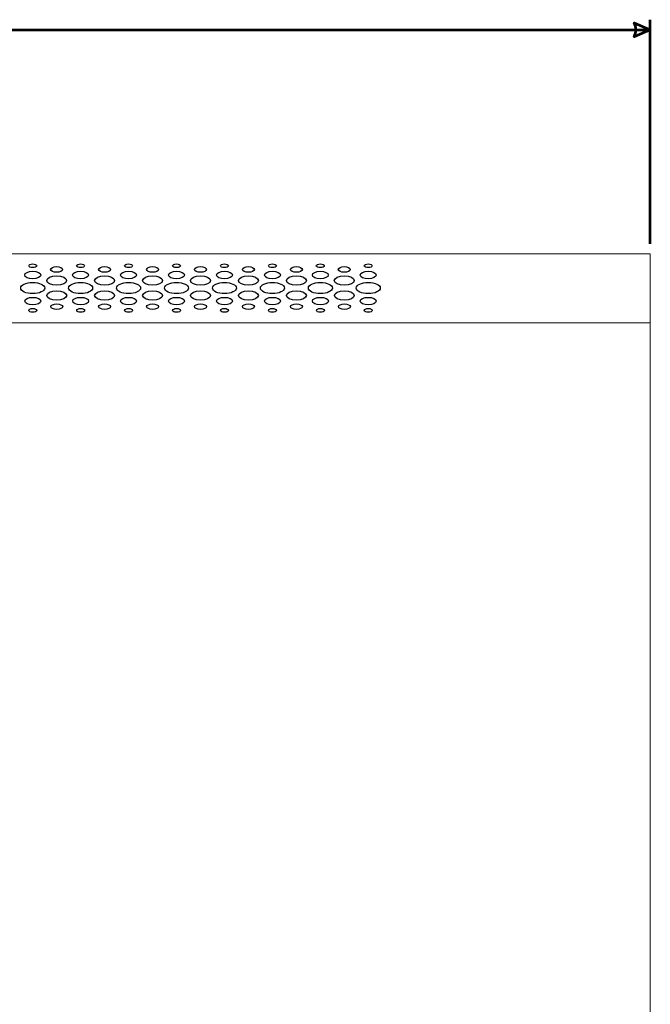
# Model space of a CAD drawing. Units: centimetres. Extents: x -242 to 241, y -152 to 167.
# Drawn here: x -58 to -39, y 108 to 136 of the extents above; entities that cross this region are included whole.
import ezdxf

# ---------------------------------------------------------------- set-up
doc = ezdxf.new("R2010")
doc.units = ezdxf.units.CM
doc.header["$MEASUREMENT"] = 0
doc.layers.add('Rzuty', color=7, linetype='Continuous')
doc.layers.add('Wymiary', color=7, linetype='Continuous')

msp = doc.modelspace()

# ---------------------------------------------------------------- linework, layer by layer
at = {"layer": 'Rzuty', "color": 7, "lineweight": 20}
msp.add_lwpolyline([(-99.42965, 69.25946), (-39.42965, 69.25946), (-39.42965, 129.25946), (-99.42965, 129.25946), (-99.42965, 69.25946)], close=True, dxfattribs=at)
at = {"layer": 'Rzuty', "color": 7, "lineweight": 9}
msp.add_lwpolyline([(-99.42965, 127.25946), (-39.42965, 127.25946), (-39.42965, 129.25946), (-99.42965, 129.25946), (-99.42965, 127.25946)], close=True, dxfattribs=at)
at = {"layer": 'Rzuty', "color": 7, "lineweight": 25}
for points in [[(-57.08151, 128.64407), (-57.08151, 128.70361), (-57.18513, 128.75182), (-57.31287, 128.75169), (-57.31287, 128.75169), (-57.441, 128.75169), (-57.54422, 128.70335), (-57.54422, 128.64381), (-57.54422, 128.64381), (-57.54422, 128.58427), (-57.44061, 128.53606), (-57.31287, 128.53619), (-57.31287, 128.53619), (-57.18513, 128.53619), (-57.08151, 128.58453), (-57.08151, 128.64407)], [(-57.19739, 128.91351), (-57.19739, 128.94322), (-57.24919, 128.96732), (-57.31326, 128.96732), (-57.31326, 128.96732), (-57.37733, 128.96732), (-57.42874, 128.94309), (-57.42874, 128.91338), (-57.42874, 128.91338), (-57.42874, 128.88354), (-57.37693, 128.85944), (-57.31326, 128.85957), (-57.31326, 128.85957), (-57.24919, 128.85957), (-57.19739, 128.88368), (-57.19739, 128.91351)], [(-56.44557, 128.80602), (-56.44557, 128.85071), (-56.52309, 128.88693), (-56.61919, 128.8868), (-56.61919, 128.8868), (-56.7149, 128.8868), (-56.79241, 128.85058), (-56.79241, 128.80589), (-56.79241, 128.80589), (-56.79241, 128.7612), (-56.7149, 128.72511), (-56.61879, 128.72511), (-56.61879, 128.72511), (-56.52309, 128.72511), (-56.44557, 128.76146), (-56.44557, 128.80602)], [(-55.69337, 128.64407), (-55.69337, 128.70361), (-55.79698, 128.75182), (-55.92472, 128.75169), (-55.92472, 128.75169), (-56.05247, 128.75169), (-56.15608, 128.70335), (-56.15608, 128.64381), (-56.15608, 128.64381), (-56.15608, 128.58427), (-56.05247, 128.53606), (-55.92472, 128.53619), (-55.92472, 128.53619), (-55.79698, 128.53619), (-55.69337, 128.58453), (-55.69337, 128.64407)], [(-55.80924, 128.91351), (-55.80924, 128.94322), (-55.86105, 128.96732), (-55.92512, 128.96732), (-55.92512, 128.96732), (-55.98919, 128.96732), (-56.0406, 128.94309), (-56.0406, 128.91338), (-56.0406, 128.91338), (-56.0406, 128.88354), (-55.98879, 128.85944), (-55.92512, 128.85957), (-55.92512, 128.85957), (-55.86105, 128.85957), (-55.80924, 128.88368), (-55.80924, 128.91351)], [(-55.05743, 128.80602), (-55.05743, 128.85071), (-55.13495, 128.88693), (-55.23105, 128.8868), (-55.23105, 128.8868), (-55.32676, 128.8868), (-55.40427, 128.85058), (-55.40427, 128.80589), (-55.40427, 128.80589), (-55.40427, 128.7612), (-55.32676, 128.72511), (-55.23065, 128.72511), (-55.23065, 128.72511), (-55.13495, 128.72511), (-55.05743, 128.76146), (-55.05743, 128.80602)], [(-54.30523, 128.64407), (-54.30523, 128.70361), (-54.40884, 128.75182), (-54.53658, 128.75169), (-54.53658, 128.75169), (-54.66432, 128.75169), (-54.76794, 128.70335), (-54.76794, 128.64381), (-54.76794, 128.64381), (-54.76794, 128.58427), (-54.66432, 128.53606), (-54.53658, 128.53619), (-54.53658, 128.53619), (-54.40884, 128.53619), (-54.30523, 128.58453), (-54.30523, 128.64407)], [(-54.4211, 128.91351), (-54.4211, 128.94322), (-54.47291, 128.96732), (-54.53698, 128.96732), (-54.53698, 128.96732), (-54.60105, 128.96732), (-54.65246, 128.94309), (-54.65246, 128.91338), (-54.65246, 128.91338), (-54.65246, 128.88354), (-54.60065, 128.85944), (-54.53698, 128.85957), (-54.53698, 128.85957), (-54.47291, 128.85957), (-54.4211, 128.88368), (-54.4211, 128.91351)], [(-53.66929, 128.80602), (-53.66929, 128.85071), (-53.74681, 128.88693), (-53.84291, 128.8868), (-53.84291, 128.8868), (-53.93862, 128.8868), (-54.01613, 128.85058), (-54.01613, 128.80589), (-54.01613, 128.80589), (-54.01613, 128.7612), (-53.93862, 128.72511), (-53.84251, 128.72511), (-53.84251, 128.72511), (-53.74681, 128.72511), (-53.66929, 128.76146), (-53.66929, 128.80602)], [(-52.91709, 128.64407), (-52.91709, 128.70361), (-53.0207, 128.75182), (-53.14844, 128.75169), (-53.14844, 128.75169), (-53.27618, 128.75169), (-53.3798, 128.70335), (-53.3798, 128.64381), (-53.3798, 128.64381), (-53.3798, 128.58427), (-53.27618, 128.53606), (-53.14844, 128.53619), (-53.14844, 128.53619), (-53.0207, 128.53619), (-52.91709, 128.58453), (-52.91709, 128.64407)], [(-53.03296, 128.91351), (-53.03296, 128.94322), (-53.08477, 128.96732), (-53.14884, 128.96732), (-53.14884, 128.96732), (-53.21251, 128.96732), (-53.26432, 128.94309), (-53.26432, 128.91338), (-53.26432, 128.91338), (-53.26432, 128.88354), (-53.21251, 128.85944), (-53.14884, 128.85957), (-53.14884, 128.85957), (-53.08477, 128.85957), (-53.03296, 128.88368), (-53.03296, 128.91351)], [(-52.28115, 128.80602), (-52.28115, 128.85071), (-52.35866, 128.88693), (-52.45477, 128.8868), (-52.45477, 128.8868), (-52.55047, 128.8868), (-52.62799, 128.85058), (-52.62799, 128.80589), (-52.62799, 128.80589), (-52.62799, 128.7612), (-52.55047, 128.72511), (-52.45437, 128.72511), (-52.45437, 128.72511), (-52.35866, 128.72511), (-52.28115, 128.76146), (-52.28115, 128.80602)], [(-51.52894, 128.64407), (-51.52894, 128.70361), (-51.63256, 128.75182), (-51.7603, 128.75169), (-51.7603, 128.75169), (-51.88804, 128.75169), (-51.99166, 128.70335), (-51.99166, 128.64381), (-51.99166, 128.64381), (-51.99166, 128.58427), (-51.88804, 128.53606), (-51.7603, 128.53619), (-51.7603, 128.53619), (-51.63256, 128.53619), (-51.52894, 128.58453), (-51.52894, 128.64407)], [(-51.64482, 128.91351), (-51.64482, 128.94322), (-51.69663, 128.96732), (-51.7607, 128.96732), (-51.7607, 128.96732), (-51.82437, 128.96732), (-51.87618, 128.94309), (-51.87618, 128.91338), (-51.87618, 128.91338), (-51.87618, 128.88354), (-51.82437, 128.85944), (-51.7607, 128.85957), (-51.7607, 128.85957), (-51.69663, 128.85957), (-51.64482, 128.88368), (-51.64482, 128.91351)], [(-50.89301, 128.80602), (-50.89301, 128.85071), (-50.97052, 128.88693), (-51.06663, 128.8868), (-51.06663, 128.8868), (-51.16233, 128.8868), (-51.23985, 128.85058), (-51.23985, 128.80589), (-51.23985, 128.80589), (-51.23985, 128.7612), (-51.16194, 128.72511), (-51.06623, 128.72511), (-51.06623, 128.72511), (-50.97052, 128.72511), (-50.89301, 128.76146), (-50.89301, 128.80602)], [(-50.1408, 128.64407), (-50.1408, 128.70361), (-50.24442, 128.75182), (-50.37216, 128.75169), (-50.37216, 128.75169), (-50.4999, 128.75169), (-50.60352, 128.70335), (-50.60352, 128.64381), (-50.60352, 128.64381), (-50.60352, 128.58427), (-50.4999, 128.53606), (-50.37216, 128.53619), (-50.37216, 128.53619), (-50.24442, 128.53619), (-50.1408, 128.58453), (-50.1408, 128.64407)], [(-50.25668, 128.91351), (-50.25668, 128.94322), (-50.30849, 128.96732), (-50.37256, 128.96732), (-50.37256, 128.96732), (-50.43623, 128.96732), (-50.48804, 128.94309), (-50.48804, 128.91338), (-50.48804, 128.91338), (-50.48804, 128.88354), (-50.43623, 128.85944), (-50.37256, 128.85957), (-50.37256, 128.85957), (-50.30849, 128.85957), (-50.25668, 128.88368), (-50.25668, 128.91351)], [(-49.50487, 128.80602), (-49.50487, 128.85071), (-49.58238, 128.88693), (-49.67849, 128.8868), (-49.67849, 128.8868), (-49.77419, 128.8868), (-49.85171, 128.85058), (-49.85171, 128.80589), (-49.85171, 128.80589), (-49.85171, 128.7612), (-49.7738, 128.72511), (-49.67809, 128.72511), (-49.67809, 128.72511), (-49.58238, 128.72511), (-49.50447, 128.76146), (-49.50487, 128.80602)], [(-48.75266, 128.64407), (-48.75266, 128.70361), (-48.85628, 128.75182), (-48.98402, 128.75169), (-48.98402, 128.75169), (-49.11176, 128.75169), (-49.21538, 128.70335), (-49.21538, 128.64381), (-49.21538, 128.64381), (-49.21538, 128.58427), (-49.11176, 128.53606), (-48.98402, 128.53619), (-48.98402, 128.53619), (-48.85588, 128.53619), (-48.75266, 128.58453), (-48.75266, 128.64407)], [(-48.86854, 128.91351), (-48.86854, 128.94322), (-48.92035, 128.96732), (-48.98442, 128.96732), (-48.98442, 128.96732), (-49.04809, 128.96732), (-49.0999, 128.94309), (-49.0999, 128.91338), (-49.0999, 128.91338), (-49.0999, 128.88354), (-49.04809, 128.85944), (-48.98402, 128.85957), (-48.98402, 128.85957), (-48.92035, 128.85957), (-48.86854, 128.88368), (-48.86854, 128.91351)], [(-48.11673, 128.80602), (-48.11673, 128.85071), (-48.19424, 128.88693), (-48.29034, 128.8868), (-48.29034, 128.8868), (-48.38605, 128.8868), (-48.46357, 128.85058), (-48.46357, 128.80589), (-48.46357, 128.80589), (-48.46357, 128.7612), (-48.38566, 128.72511), (-48.28995, 128.72511), (-48.28995, 128.72511), (-48.19424, 128.72511), (-48.11633, 128.76146), (-48.11673, 128.80602)], [(-47.36452, 128.64407), (-47.36452, 128.70361), (-47.46814, 128.75182), (-47.59588, 128.75169), (-47.59588, 128.75169), (-47.72362, 128.75169), (-47.82723, 128.70335), (-47.82723, 128.64381), (-47.82723, 128.64381), (-47.82723, 128.58427), (-47.72362, 128.53606), (-47.59548, 128.53619), (-47.59548, 128.53619), (-47.46774, 128.53619), (-47.36452, 128.58453), (-47.36452, 128.64407)], [(-47.4804, 128.91351), (-47.4804, 128.94322), (-47.53221, 128.96732), (-47.59627, 128.96732), (-47.59627, 128.96732), (-47.65995, 128.96732), (-47.71176, 128.94309), (-47.71176, 128.91338), (-47.71176, 128.91338), (-47.71176, 128.88354), (-47.65995, 128.85944), (-47.59588, 128.85957), (-47.59588, 128.85957), (-47.53221, 128.85957), (-47.4804, 128.88368), (-47.4804, 128.91351)], [(-56.96445, 128.26688), (-56.96484, 128.35613), (-57.12066, 128.42844), (-57.31287, 128.42831), (-57.31287, 128.42831), (-57.50467, 128.42831), (-57.66049, 128.35574), (-57.66049, 128.26649), (-57.66049, 128.26649), (-57.6601, 128.17724), (-57.50428, 128.10492), (-57.31247, 128.10492), (-57.31247, 128.10492), (-57.12027, 128.10505), (-56.96445, 128.1775), (-56.96445, 128.26688)], [(-56.3293, 128.48277), (-56.3297, 128.55717), (-56.45902, 128.61736), (-56.61879, 128.61736), (-56.61879, 128.61736), (-56.77857, 128.61723), (-56.90789, 128.5569), (-56.90789, 128.48251), (-56.90789, 128.48251), (-56.90789, 128.40798), (-56.77817, 128.34779), (-56.6184, 128.34779), (-56.6184, 128.34779), (-56.45862, 128.34792), (-56.3293, 128.40837), (-56.3293, 128.48277)], [(-55.57631, 128.26688), (-55.5767, 128.35613), (-55.73252, 128.42844), (-55.92433, 128.42831), (-55.92433, 128.42831), (-56.11653, 128.42831), (-56.27235, 128.35574), (-56.27235, 128.26649), (-56.27235, 128.26649), (-56.27196, 128.17724), (-56.11614, 128.10492), (-55.92433, 128.10492), (-55.92433, 128.10492), (-55.73212, 128.10505), (-55.57631, 128.1775), (-55.57631, 128.26688)], [(-54.94116, 128.48277), (-54.94156, 128.55717), (-55.07088, 128.61736), (-55.23065, 128.61736), (-55.23065, 128.61736), (-55.39043, 128.61723), (-55.51975, 128.5569), (-55.51975, 128.48251), (-55.51975, 128.48251), (-55.51975, 128.40798), (-55.39003, 128.34779), (-55.23026, 128.34779), (-55.23026, 128.34779), (-55.07048, 128.34792), (-54.94116, 128.40837), (-54.94116, 128.48277)], [(-54.18816, 128.26688), (-54.18856, 128.35613), (-54.34438, 128.42844), (-54.53619, 128.42831), (-54.53619, 128.42831), (-54.72839, 128.42831), (-54.88421, 128.35574), (-54.88421, 128.26649), (-54.88421, 128.26649), (-54.88382, 128.17724), (-54.728, 128.10492), (-54.53619, 128.10492), (-54.53619, 128.10492), (-54.34398, 128.10505), (-54.18816, 128.1775), (-54.18816, 128.26688)], [(-53.55302, 128.48277), (-53.55302, 128.55717), (-53.68274, 128.61736), (-53.84251, 128.61736), (-53.84251, 128.61736), (-54.00229, 128.61723), (-54.13161, 128.5569), (-54.13161, 128.48251), (-54.13161, 128.48251), (-54.13161, 128.40798), (-54.00189, 128.34779), (-53.84212, 128.34779), (-53.84212, 128.34779), (-53.68234, 128.34792), (-53.55302, 128.40837), (-53.55302, 128.48277)], [(-52.80002, 128.26688), (-52.80042, 128.35613), (-52.95624, 128.42844), (-53.14805, 128.42831), (-53.14805, 128.42831), (-53.34025, 128.42831), (-53.49607, 128.35574), (-53.49607, 128.26649), (-53.49607, 128.26649), (-53.49568, 128.17724), (-53.33986, 128.10492), (-53.14765, 128.10492), (-53.14765, 128.10492), (-52.95584, 128.10505), (-52.80002, 128.1775), (-52.80002, 128.26688)], [(-52.16488, 128.48277), (-52.16488, 128.55717), (-52.2946, 128.61736), (-52.45437, 128.61736), (-52.45437, 128.61736), (-52.61415, 128.61723), (-52.74347, 128.5569), (-52.74347, 128.48251), (-52.74347, 128.48251), (-52.74347, 128.40798), (-52.61375, 128.34779), (-52.45398, 128.34779), (-52.45398, 128.34779), (-52.2942, 128.34792), (-52.16488, 128.40837), (-52.16488, 128.48277)], [(-51.41188, 128.26688), (-51.41228, 128.35613), (-51.5681, 128.42844), (-51.75991, 128.42831), (-51.75991, 128.42831), (-51.95211, 128.42831), (-52.10793, 128.35574), (-52.10754, 128.26649), (-52.10754, 128.26649), (-52.10754, 128.17724), (-51.95171, 128.10492), (-51.75951, 128.10492), (-51.75951, 128.10492), (-51.5677, 128.10505), (-51.41188, 128.1775), (-51.41188, 128.26688)], [(-50.77674, 128.48277), (-50.77674, 128.55717), (-50.90646, 128.61736), (-51.06623, 128.61736), (-51.06623, 128.61736), (-51.22601, 128.61723), (-51.35533, 128.5569), (-51.35533, 128.48251), (-51.35533, 128.48251), (-51.35493, 128.40798), (-51.22561, 128.34779), (-51.06584, 128.34779), (-51.06584, 128.34779), (-50.90606, 128.34792), (-50.77674, 128.40837), (-50.77674, 128.48277)], [(-50.02374, 128.26688), (-50.02414, 128.35613), (-50.17996, 128.42844), (-50.37177, 128.42831), (-50.37177, 128.42831), (-50.56397, 128.42831), (-50.71979, 128.35574), (-50.71939, 128.26649), (-50.71939, 128.26649), (-50.71939, 128.17724), (-50.56357, 128.10492), (-50.37137, 128.10492), (-50.37137, 128.10492), (-50.17956, 128.10505), (-50.02374, 128.1775), (-50.02374, 128.26688)], [(-49.3886, 128.48277), (-49.3886, 128.55717), (-49.51832, 128.61736), (-49.67809, 128.61736), (-49.67809, 128.61736), (-49.83787, 128.61723), (-49.96719, 128.5569), (-49.96719, 128.48251), (-49.96719, 128.48251), (-49.96679, 128.40798), (-49.83747, 128.34779), (-49.67769, 128.34779), (-49.67769, 128.34779), (-49.51792, 128.34792), (-49.3886, 128.40837), (-49.3886, 128.48277)], [(-48.6356, 128.26688), (-48.6356, 128.35613), (-48.79142, 128.42844), (-48.98362, 128.42831), (-48.98362, 128.42831), (-49.17583, 128.42831), (-49.33165, 128.35574), (-49.33125, 128.26649), (-49.33125, 128.26649), (-49.33125, 128.17724), (-49.17543, 128.10492), (-48.98323, 128.10492), (-48.98323, 128.10492), (-48.79142, 128.10505), (-48.6356, 128.1775), (-48.6356, 128.26688)], [(-48.00046, 128.48277), (-48.00046, 128.55717), (-48.13017, 128.61736), (-48.28995, 128.61736), (-48.28995, 128.61736), (-48.44972, 128.61723), (-48.57905, 128.5569), (-48.57905, 128.48251), (-48.57905, 128.48251), (-48.57865, 128.40798), (-48.44933, 128.34779), (-48.28955, 128.34779), (-48.28955, 128.34779), (-48.12978, 128.34792), (-48.00046, 128.40837), (-48.00046, 128.48277)], [(-47.24746, 128.26688), (-47.24746, 128.35613), (-47.40328, 128.42844), (-47.59548, 128.42831), (-47.59548, 128.42831), (-47.78769, 128.42831), (-47.94351, 128.35574), (-47.94311, 128.26649), (-47.94311, 128.26649), (-47.94311, 128.17724), (-47.78729, 128.10492), (-47.59509, 128.10492), (-47.59509, 128.10492), (-47.40328, 128.10505), (-47.24746, 128.1775), (-47.24746, 128.26688)], [(-56.32891, 128.0515), (-56.32891, 128.12603), (-56.45862, 128.18623), (-56.6184, 128.18623), (-56.6184, 128.18623), (-56.77817, 128.1861), (-56.9075, 128.12564), (-56.9075, 128.05124), (-56.9075, 128.05124), (-56.9071, 127.97685), (-56.77778, 127.91665), (-56.618, 127.91665), (-56.618, 127.91665), (-56.45823, 127.91678), (-56.32891, 127.97711), (-56.32891, 128.0515)], [(-54.94077, 128.0515), (-54.94077, 128.12603), (-55.07048, 128.18623), (-55.23026, 128.18623), (-55.23026, 128.18623), (-55.39003, 128.1861), (-55.51936, 128.12564), (-55.51936, 128.05124), (-55.51936, 128.05124), (-55.51896, 127.97685), (-55.38964, 127.91665), (-55.22986, 127.91665), (-55.22986, 127.91665), (-55.07009, 127.91678), (-54.94077, 127.97711), (-54.94077, 128.0515)], [(-53.55263, 128.0515), (-53.55263, 128.12603), (-53.68234, 128.18623), (-53.84212, 128.18623), (-53.84212, 128.18623), (-54.00189, 128.1861), (-54.13122, 128.12564), (-54.13122, 128.05124), (-54.13122, 128.05124), (-54.13082, 127.97685), (-54.0015, 127.91665), (-53.84172, 127.91665), (-53.84172, 127.91665), (-53.68195, 127.91678), (-53.55263, 127.97711), (-53.55263, 128.0515)], [(-52.16448, 128.0515), (-52.16448, 128.12603), (-52.2942, 128.18623), (-52.45398, 128.18623), (-52.45398, 128.18623), (-52.61375, 128.1861), (-52.74307, 128.12564), (-52.74307, 128.05124), (-52.74307, 128.05124), (-52.74268, 127.97685), (-52.61336, 127.91665), (-52.45358, 127.91665), (-52.45358, 127.91665), (-52.29381, 127.91678), (-52.16448, 127.97711), (-52.16448, 128.0515)], [(-50.77634, 128.0515), (-50.77634, 128.12603), (-50.90606, 128.18623), (-51.06584, 128.18623), (-51.06584, 128.18623), (-51.22521, 128.1861), (-51.35493, 128.12564), (-51.35493, 128.05124), (-51.35493, 128.05124), (-51.35454, 127.97685), (-51.22521, 127.91665), (-51.06544, 127.91665), (-51.06544, 127.91665), (-50.90567, 127.91678), (-50.77634, 127.97711), (-50.77634, 128.0515)], [(-49.3882, 128.0515), (-49.3882, 128.12603), (-49.51792, 128.18623), (-49.67769, 128.18623), (-49.67769, 128.18623), (-49.83707, 128.1861), (-49.96679, 128.12564), (-49.9664, 128.05124), (-49.9664, 128.05124), (-49.9664, 127.97685), (-49.83707, 127.91665), (-49.6773, 127.91665), (-49.6773, 127.91665), (-49.51752, 127.91678), (-49.3882, 127.97711), (-49.3882, 128.0515)], [(-48.00006, 128.0515), (-48.00006, 128.12603), (-48.12978, 128.18623), (-48.28955, 128.18623), (-48.28955, 128.18623), (-48.44893, 128.1861), (-48.57865, 128.12564), (-48.57825, 128.05124), (-48.57825, 128.05124), (-48.57825, 127.97685), (-48.44893, 127.91665), (-48.28916, 127.91665), (-48.28916, 127.91665), (-48.12938, 127.91678), (-48.00006, 127.97711), (-48.00006, 128.0515)], [(-57.08072, 127.88955), (-57.08072, 127.9491), (-57.18433, 127.9973), (-57.31208, 127.99717), (-57.31208, 127.99717), (-57.43982, 127.99717), (-57.54343, 127.94884), (-57.54343, 127.88929), (-57.54343, 127.88929), (-57.54343, 127.82975), (-57.43982, 127.78154), (-57.31208, 127.78154), (-57.31208, 127.78154), (-57.18433, 127.78167), (-57.08072, 127.83001), (-57.08072, 127.88955)], [(-55.69258, 127.88955), (-55.69258, 127.9491), (-55.79619, 127.9973), (-55.92393, 127.99717), (-55.92393, 127.99717), (-56.05167, 127.99717), (-56.15529, 127.94884), (-56.15529, 127.88929), (-56.15529, 127.88929), (-56.15529, 127.82975), (-56.05167, 127.78154), (-55.92393, 127.78154), (-55.92393, 127.78154), (-55.79619, 127.78167), (-55.69258, 127.83001), (-55.69258, 127.88955)], [(-54.30444, 127.88955), (-54.30444, 127.9491), (-54.40805, 127.9973), (-54.53579, 127.99717), (-54.53579, 127.99717), (-54.66353, 127.99717), (-54.76715, 127.94884), (-54.76715, 127.88929), (-54.76715, 127.88929), (-54.76715, 127.82975), (-54.66353, 127.78154), (-54.53579, 127.78154), (-54.53579, 127.78154), (-54.40805, 127.78167), (-54.30444, 127.83001), (-54.30444, 127.88955)], [(-52.9163, 127.88955), (-52.9163, 127.9491), (-53.01991, 127.9973), (-53.14765, 127.99717), (-53.14765, 127.99717), (-53.27539, 127.99717), (-53.37901, 127.94884), (-53.37901, 127.88929), (-53.37901, 127.88929), (-53.37901, 127.82975), (-53.27539, 127.78154), (-53.14765, 127.78154), (-53.14765, 127.78154), (-53.01952, 127.78167), (-52.9163, 127.83001), (-52.9163, 127.88955)], [(-51.52815, 127.88955), (-51.52815, 127.9491), (-51.63177, 127.9973), (-51.75951, 127.99717), (-51.75951, 127.99717), (-51.88725, 127.99717), (-51.99087, 127.94884), (-51.99087, 127.88929), (-51.99087, 127.88929), (-51.99087, 127.82975), (-51.88725, 127.78154), (-51.75911, 127.78154), (-51.75911, 127.78154), (-51.63137, 127.78167), (-51.52815, 127.83001), (-51.52815, 127.88955)], [(-50.14001, 127.88955), (-50.14001, 127.9491), (-50.24363, 127.9973), (-50.37137, 127.99717), (-50.37137, 127.99717), (-50.49911, 127.99717), (-50.60273, 127.94884), (-50.60273, 127.88929), (-50.60273, 127.88929), (-50.60273, 127.82975), (-50.49911, 127.78154), (-50.37097, 127.78154), (-50.37097, 127.78154), (-50.24323, 127.78167), (-50.14001, 127.83001), (-50.14001, 127.88955)], [(-48.75187, 127.88955), (-48.75187, 127.9491), (-48.85549, 127.9973), (-48.98323, 127.99717), (-48.98323, 127.99717), (-49.11097, 127.99717), (-49.21459, 127.94884), (-49.21459, 127.88929), (-49.21459, 127.88929), (-49.21459, 127.82975), (-49.11097, 127.78154), (-48.98283, 127.78154), (-48.98283, 127.78154), (-48.85509, 127.78167), (-48.75187, 127.83001), (-48.75187, 127.88955)], [(-47.36373, 127.88955), (-47.36373, 127.9491), (-47.46735, 127.9973), (-47.59509, 127.99717), (-47.59509, 127.99717), (-47.72283, 127.99717), (-47.82644, 127.94884), (-47.82644, 127.88929), (-47.82644, 127.88929), (-47.82644, 127.82975), (-47.72243, 127.78154), (-47.59469, 127.78154), (-47.59469, 127.78154), (-47.46695, 127.78167), (-47.36373, 127.83001), (-47.36373, 127.88955)], [(-57.1962, 127.61998), (-57.1962, 127.64969), (-57.24801, 127.67379), (-57.31168, 127.67379), (-57.31168, 127.67379), (-57.37575, 127.67379), (-57.42756, 127.64956), (-57.42756, 127.61985), (-57.42756, 127.61985), (-57.42756, 127.59014), (-57.37575, 127.56604), (-57.31168, 127.56604), (-57.31168, 127.56604), (-57.24801, 127.56604), (-57.1962, 127.59014), (-57.1962, 127.61998)], [(-56.44439, 127.72812), (-56.44439, 127.77281), (-56.5219, 127.8089), (-56.618, 127.8089), (-56.618, 127.8089), (-56.71371, 127.8089), (-56.79123, 127.77255), (-56.79123, 127.72799), (-56.79123, 127.72799), (-56.79123, 127.6833), (-56.71371, 127.64708), (-56.61761, 127.64721), (-56.61761, 127.64721), (-56.5219, 127.64721), (-56.44439, 127.68343), (-56.44439, 127.72812)], [(-55.80806, 127.61998), (-55.80806, 127.64969), (-55.85987, 127.67379), (-55.92354, 127.67379), (-55.92354, 127.67379), (-55.98761, 127.67379), (-56.03941, 127.64956), (-56.03941, 127.61985), (-56.03941, 127.61985), (-56.03941, 127.59014), (-55.98761, 127.56604), (-55.92354, 127.56604), (-55.92354, 127.56604), (-55.85947, 127.56604), (-55.80806, 127.59014), (-55.80806, 127.61998)], [(-55.05625, 127.72812), (-55.05625, 127.77281), (-55.13376, 127.8089), (-55.22986, 127.8089), (-55.22986, 127.8089), (-55.32557, 127.8089), (-55.40308, 127.77255), (-55.40308, 127.72799), (-55.40308, 127.72799), (-55.40308, 127.6833), (-55.32557, 127.64708), (-55.22947, 127.64721), (-55.22947, 127.64721), (-55.13376, 127.64721), (-55.05625, 127.68343), (-55.05625, 127.72812)], [(-54.41992, 127.61998), (-54.41992, 127.64969), (-54.47172, 127.67379), (-54.5354, 127.67379), (-54.5354, 127.67379), (-54.59947, 127.67379), (-54.65127, 127.64956), (-54.65127, 127.61985), (-54.65127, 127.61985), (-54.65127, 127.59014), (-54.59947, 127.56604), (-54.5354, 127.56604), (-54.5354, 127.56604), (-54.47133, 127.56604), (-54.41992, 127.59014), (-54.41992, 127.61998)], [(-53.66811, 127.72812), (-53.66811, 127.77281), (-53.74562, 127.8089), (-53.84172, 127.8089), (-53.84172, 127.8089), (-53.93743, 127.8089), (-54.01494, 127.77255), (-54.01494, 127.72799), (-54.01494, 127.72799), (-54.01494, 127.6833), (-53.93743, 127.64708), (-53.84133, 127.64721), (-53.84133, 127.64721), (-53.74562, 127.64721), (-53.66811, 127.68343), (-53.66811, 127.72812)], [(-53.03178, 127.61998), (-53.03178, 127.64969), (-53.08358, 127.67379), (-53.14726, 127.67379), (-53.14726, 127.67379), (-53.21133, 127.67379), (-53.26313, 127.64956), (-53.26313, 127.61985), (-53.26313, 127.61985), (-53.26274, 127.59014), (-53.21093, 127.56604), (-53.14726, 127.56604), (-53.14726, 127.56604), (-53.08319, 127.56604), (-53.03178, 127.59014), (-53.03178, 127.61998)], [(-52.27996, 127.72812), (-52.27996, 127.77281), (-52.35748, 127.8089), (-52.45358, 127.8089), (-52.45358, 127.8089), (-52.54929, 127.8089), (-52.6268, 127.77255), (-52.6268, 127.72799), (-52.6268, 127.72799), (-52.6268, 127.6833), (-52.54889, 127.64708), (-52.45319, 127.64721), (-52.45319, 127.64721), (-52.35748, 127.64721), (-52.27957, 127.68343), (-52.27996, 127.72812)], [(-51.64363, 127.61998), (-51.64363, 127.64969), (-51.69544, 127.67379), (-51.75911, 127.67379), (-51.75911, 127.67379), (-51.82318, 127.67379), (-51.87499, 127.64956), (-51.87499, 127.61985), (-51.87499, 127.61985), (-51.8746, 127.59014), (-51.82279, 127.56604), (-51.75911, 127.56604), (-51.75911, 127.56604), (-51.69505, 127.56604), (-51.64324, 127.59014), (-51.64363, 127.61998)], [(-50.89182, 127.72812), (-50.89182, 127.77281), (-50.96934, 127.8089), (-51.06544, 127.8089), (-51.06544, 127.8089), (-51.16115, 127.8089), (-51.23866, 127.77255), (-51.23866, 127.72799), (-51.23866, 127.72799), (-51.23866, 127.6833), (-51.16075, 127.64708), (-51.06504, 127.64721), (-51.06504, 127.64721), (-50.96934, 127.64721), (-50.89143, 127.68343), (-50.89182, 127.72812)], [(-50.2551, 127.61998), (-50.25549, 127.64969), (-50.3073, 127.67379), (-50.37097, 127.67379), (-50.37097, 127.67379), (-50.43504, 127.67379), (-50.48685, 127.64956), (-50.48646, 127.61985), (-50.48646, 127.61985), (-50.48646, 127.59014), (-50.43465, 127.56604), (-50.37097, 127.56604), (-50.37097, 127.56604), (-50.30691, 127.56604), (-50.2551, 127.59014), (-50.2551, 127.61998)], [(-49.50368, 127.72812), (-49.50368, 127.77281), (-49.5812, 127.8089), (-49.6773, 127.8089), (-49.6773, 127.8089), (-49.77301, 127.8089), (-49.85052, 127.77255), (-49.85052, 127.72799), (-49.85052, 127.72799), (-49.85052, 127.6833), (-49.77261, 127.64708), (-49.6769, 127.64721), (-49.6769, 127.64721), (-49.5812, 127.64721), (-49.50329, 127.68343), (-49.50368, 127.72812)], [(-48.86696, 127.61998), (-48.86735, 127.64969), (-48.91916, 127.67379), (-48.98283, 127.67379), (-48.98283, 127.67379), (-49.0469, 127.67379), (-49.09871, 127.64956), (-49.09831, 127.61985), (-49.09831, 127.61985), (-49.09831, 127.59014), (-49.04651, 127.56604), (-48.98283, 127.56604), (-48.98283, 127.56604), (-48.91877, 127.56604), (-48.86696, 127.59014), (-48.86696, 127.61998)], [(-48.11515, 127.72812), (-48.11554, 127.77281), (-48.19306, 127.8089), (-48.28876, 127.8089), (-48.28876, 127.8089), (-48.38486, 127.8089), (-48.46238, 127.77255), (-48.46238, 127.72799), (-48.46238, 127.72799), (-48.46238, 127.6833), (-48.38447, 127.64708), (-48.28876, 127.64721), (-48.28876, 127.64721), (-48.19306, 127.64721), (-48.11515, 127.68343), (-48.11515, 127.72812)], [(-47.47882, 127.61998), (-47.47882, 127.64969), (-47.53062, 127.67379), (-47.59469, 127.67379), (-47.59469, 127.67379), (-47.65876, 127.67379), (-47.71017, 127.64956), (-47.71017, 127.61985), (-47.71017, 127.61985), (-47.71017, 127.59014), (-47.65836, 127.56604), (-47.59469, 127.56604), (-47.59469, 127.56604), (-47.53062, 127.56604), (-47.47882, 127.59014), (-47.47882, 127.61998)]]:
    msp.add_open_spline(points, degree=3, knots=[0, 0, 0, 0, 0.2, 0.2, 0.2, 0.2, 0.4, 0.4, 0.4, 0.4, 0.6, 0.6, 0.6, 0.6, 1, 1, 1, 1], dxfattribs=at)
at = {"layer": 'Wymiary', "color": 2, "lineweight": 53}
msp.add_open_spline([(-39.42965, 135.75269), (-39.42965, 135.75269), (-39.9001, 135.95431), (-39.9001, 135.95431), (-39.9001, 135.95431), (-39.8329, 135.81989), (-39.8329, 135.68548), (-39.9001, 135.55106), (-39.9001, 135.55106), (-39.9001, 135.55106), (-39.42965, 135.75269), (-39.42965, 135.75269)], degree=3, knots=[0, 0, 0, 0, 0.25, 0.25, 0.25, 0.25, 0.5, 0.5, 0.5, 0.5, 1, 1, 1, 1], dxfattribs=at)
for points in [[(-39.42965, 129.55052), (-39.42965, 129.55052), (-39.42965, 136.04375), (-39.42965, 136.04375)], [(-99.42965, 135.75269), (-99.42965, 135.75269), (-39.42965, 135.75269), (-39.42965, 135.75269)]]:
    msp.add_open_spline(points, degree=3, dxfattribs=at)

doc.saveas('drawing.dxf')
